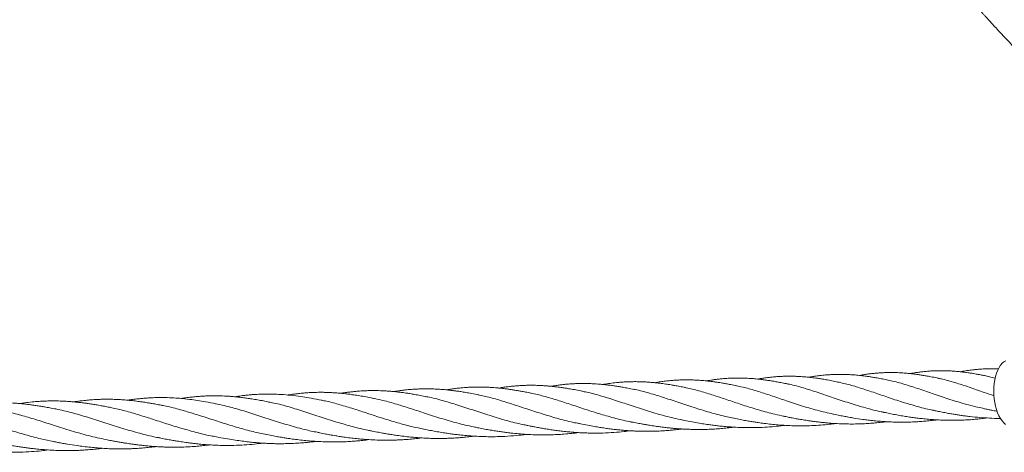
# Model space of a CAD drawing. Units: millimetres. Extents: x 4270 to 13708, y 2690 to 11760.
# Drawn here: x 7630 to 8413, y 7733 to 8077 of the extents above; entities that cross this region are included whole.
import ezdxf

# ---------------------------------------------------------------- set-up
doc = ezdxf.new("R2010")
doc.units = ezdxf.units.MM
doc.header["$LTSCALE"] = 30

msp = doc.modelspace()

# ---------------------------------------------------------------- linework, layer by layer
at = {"color": 7, "linetype": 'Continuous', "lineweight": 18, "flags": 128}
msp.add_lwpolyline([(8414.55, 7805.75), (8413.11, 7804.88), (8411.74, 7803.69), (8410.45, 7802.17), (8409.28, 7800.35), (8408.22, 7798.25), (8407.3, 7795.9), (8406.53, 7793.34), (8405.91, 7790.6), (8405.46, 7787.72), (8405.19, 7784.72), (8405.09, 7781.67), (8405.17, 7778.59), (8405.42, 7775.53), (8405.85, 7772.52), (8406.44, 7769.62), (8407.2, 7766.86), (8408.1, 7764.27), (8409.14, 7761.9), (8410.31, 7759.77), (8411.58, 7757.91), (8412.94, 7756.35), (8414.37, 7755.11)], dxfattribs=at)
at = {"color": 7, "linetype": 'Continuous', "lineweight": 18}
for points, knots in [([(8273.84, 8236.76), (8274.35, 8236.08), (8275.41, 8234.63), (8277.56, 8231.73), (8279.96, 8228.34), (8282.55, 8224.7), (8287.13, 8218.3), (8292.61, 8210.74), (8299.14, 8201.87), (8304.92, 8194.07), (8311.15, 8185.74), (8317.32, 8177.57), (8323.37, 8169.64), (8329.01, 8162.33), (8334.38, 8155.45), (8338.73, 8149.95), (8342.07, 8145.77), (8344.52, 8142.71), (8346.64, 8140.08), (8348.57, 8137.69), (8350.59, 8135.21), (8353.15, 8132.07), (8356.36, 8128.16), (8360.09, 8123.67), (8364.01, 8118.98), (8367.42, 8114.93), (8370.19, 8111.65), (8372.22, 8109.28), (8374.05, 8107.14), (8375.99, 8104.89), (8378.3, 8102.21), (8381.07, 8099.02), (8384.36, 8095.25), (8387.8, 8091.35), (8391.1, 8087.65), (8393.86, 8084.56), (8396.05, 8082.13), (8397.86, 8080.12), (8399.64, 8078.17), (8401.8, 8075.79), (8404.53, 8072.81), (8408.17, 8068.87), (8412.53, 8064.19), (8417.35, 8059.06), (8422.47, 8053.69), (8427.82, 8048.14), (8433.36, 8042.47), (8438.63, 8037.14), (8443.51, 8032.25), (8447.85, 8027.96), (8450.97, 8024.91), (8453, 8022.93), (8454.17, 8021.79), (8455.19, 8020.8), (8456.06, 8019.96), (8456.82, 8019.22), (8457.72, 8018.36), (8459.17, 8016.96), (8461.55, 8014.68), (8464.98, 8011.41), (8469.43, 8007.21), (8474.92, 8002.09), (8481.45, 7996.07), (8486.18, 7991.79), (8488.72, 7989.5)], [0, 0, 0, 0, 0.009856, 0.020913, 0.033967, 0.047843, 0.061779, 0.105908, 0.133488, 0.163084, 0.194814, 0.228611, 0.256559, 0.285701, 0.312677, 0.336013, 0.349533, 0.361421, 0.371679, 0.380316, 0.38941, 0.400807, 0.417202, 0.435481, 0.45406, 0.472899, 0.483712, 0.493166, 0.501266, 0.509481, 0.520191, 0.533435, 0.547989, 0.565757, 0.580766, 0.593141, 0.603533, 0.610484, 0.617798, 0.627553, 0.639778, 0.654489, 0.676451, 0.697924, 0.718574, 0.743991, 0.768023, 0.790763, 0.812158, 0.830915, 0.846286, 0.851837, 0.856767, 0.861076, 0.864766, 0.867836, 0.870689, 0.876081, 0.886251, 0.900616, 0.919188, 0.941968, 0.968927, 1, 1, 1, 1]), ([(8393.77, 8173.38), (8394.69, 8172.14), (8396.59, 8169.57), (8399.5, 8165.65), (8402.28, 8161.9), (8404.66, 8158.73), (8406.57, 8156.2), (8408.34, 8153.86), (8410.36, 8151.22), (8412.7, 8148.17), (8415.38, 8144.71), (8418.38, 8140.87), (8421.64, 8136.74), (8424.96, 8132.6), (8428.08, 8128.74), (8431.4, 8124.69), (8434.99, 8120.37), (8439.04, 8115.56), (8443.28, 8110.61), (8447.74, 8105.5), (8452.33, 8100.35), (8456.59, 8095.65), (8459.92, 8092.04), (8462.51, 8089.26), (8464.82, 8086.8), (8467.36, 8084.13), (8469.94, 8081.44), (8472.45, 8078.86), (8475.29, 8075.95), (8478.33, 8072.9), (8481.35, 8069.88), (8483.67, 8067.59), (8485.57, 8065.73), (8487.41, 8063.94), (8489.22, 8062.19), (8490.43, 8061.03), (8490.89, 8060.59)], [0, 0, 0, 0, 0.030788, 0.063561, 0.097445, 0.124605, 0.14339, 0.161388, 0.183544, 0.210243, 0.238529, 0.271373, 0.308117, 0.34419, 0.377987, 0.408152, 0.449494, 0.491206, 0.534832, 0.580807, 0.628071, 0.674069, 0.708676, 0.727347, 0.750678, 0.776611, 0.801701, 0.825894, 0.849191, 0.883752, 0.912768, 0.935278, 0.949341, 0.966389, 0.987107, 1, 1, 1, 1]), ([(8392.8, 8121.97), (8393.16, 8121.48), (8394, 8120.3), (8395.69, 8117.96), (8397.97, 8114.78), (8400.92, 8110.68), (8404.48, 8105.73), (8408.3, 8100.43), (8412.12, 8095.14), (8415.62, 8090.34), (8418.83, 8085.97), (8421.68, 8082.11), (8424.16, 8078.77), (8426.27, 8075.95), (8427.96, 8073.68), (8429.26, 8071.96), (8430.33, 8070.53), (8431.5, 8068.98), (8433.08, 8066.89), (8435.21, 8064.09), (8437.84, 8060.63), (8440.79, 8056.79), (8443.8, 8052.87), (8447.51, 8048.09), (8451.73, 8042.69), (8455.6, 8037.78), (8458.3, 8034.38), (8460.02, 8032.23), (8461.65, 8030.19), (8463.28, 8028.16), (8465.14, 8025.85), (8467.67, 8022.72), (8471.12, 8018.49), (8475.57, 8013.07), (8480.92, 8006.61), (8484.82, 8001.99), (8486.91, 7999.5)], [0, 0, 0, 0, 0.013157, 0.031485, 0.057805, 0.090741, 0.130346, 0.176614, 0.217398, 0.256528, 0.291503, 0.322283, 0.349342, 0.371996, 0.390241, 0.40408, 0.413596, 0.424862, 0.441659, 0.464423, 0.492905, 0.526028, 0.55818, 0.58859, 0.643183, 0.690999, 0.7096, 0.727314, 0.744147, 0.76013, 0.777723, 0.801594, 0.837944, 0.883178, 0.93724, 1, 1, 1, 1]), ([(8400.46, 7793.32), (8399.22, 7793.58), (8396.95, 7794.05), (8393.83, 7794.66), (8391.25, 7795.13), (8389.24, 7795.48), (8387.63, 7795.74), (8386.19, 7795.97), (8384.56, 7796.21), (8382.62, 7796.49), (8380.49, 7796.76), (8378.49, 7796.99), (8376.74, 7797.17), (8375.12, 7797.32), (8372.96, 7797.49), (8370.14, 7797.68), (8366.9, 7797.81), (8363.87, 7797.85), (8361.15, 7797.84), (8358.23, 7797.76), (8354.96, 7797.6), (8351.35, 7797.33), (8347.89, 7796.96), (8344.46, 7796.52), (8341.33, 7796.05), (8339.29, 7795.68), (8338.41, 7795.52)], [0, 0, 0, 0, 0.058098, 0.107067, 0.146923, 0.180199, 0.202556, 0.222985, 0.249016, 0.280643, 0.316192, 0.351249, 0.377148, 0.400835, 0.430267, 0.482284, 0.5389, 0.588438, 0.630745, 0.671793, 0.731102, 0.791062, 0.848294, 0.90108, 0.957719, 1, 1, 1, 1]), ([(8408.68, 7799.2), (8408.51, 7799.21), (8407.54, 7799.26), (8405.95, 7799.3), (8403.91, 7799.34), (8401.9, 7799.33), (8399.12, 7799.29), (8395.78, 7799.15), (8392.32, 7798.9), (8389.47, 7798.63), (8387.05, 7798.35), (8384.78, 7798.05), (8382.57, 7797.72), (8380.43, 7797.38), (8379.03, 7797.12), (8378.35, 7797)], [0, 0, 0, 0, 0.016574, 0.095498, 0.15784, 0.218062, 0.296058, 0.433521, 0.549081, 0.639071, 0.715918, 0.789255, 0.862639, 0.933563, 1, 1, 1, 1]), ([(8200.3, 7785.87), (8198.78, 7786.18), (8196.01, 7786.74), (8192.3, 7787.43), (8189.36, 7787.95), (8186.83, 7788.36), (8184.25, 7788.75), (8181.35, 7789.15), (8178.33, 7789.52), (8175.54, 7789.82), (8173.04, 7790.04), (8170.44, 7790.24), (8167.49, 7790.4), (8164.41, 7790.51), (8161.58, 7790.56), (8159.18, 7790.55), (8157.07, 7790.51), (8154.78, 7790.44), (8152.05, 7790.3), (8148.58, 7790.05), (8144.77, 7789.68), (8140.73, 7789.17), (8137.57, 7788.7), (8135.74, 7788.38), (8135.23, 7788.3)], [0, 0, 0, 0, 0.067884, 0.123315, 0.166351, 0.200771, 0.240029, 0.284462, 0.334284, 0.378565, 0.412617, 0.450035, 0.499037, 0.549829, 0.593667, 0.630561, 0.661831, 0.69185, 0.737749, 0.78889, 0.853841, 0.915552, 0.976608, 1, 1, 1, 1]), ([(8240.77, 7787.35), (8239.37, 7787.63), (8236.58, 7788.19), (8232.66, 7788.93), (8229.25, 7789.53), (8226.52, 7789.96), (8224.24, 7790.3), (8222.07, 7790.6), (8219.55, 7790.91), (8216.96, 7791.2), (8214.27, 7791.45), (8211.66, 7791.65), (8209.08, 7791.81), (8206.78, 7791.91), (8204.5, 7791.97), (8201.9, 7792.01), (8199.06, 7791.99), (8196.2, 7791.9), (8193.66, 7791.78), (8191.21, 7791.62), (8188.62, 7791.41), (8185.72, 7791.11), (8182.73, 7790.74), (8179.98, 7790.35), (8177.86, 7790.02), (8176.68, 7789.81), (8176.23, 7789.74)], [0, 0, 0, 0, 0.06049, 0.121156, 0.178563, 0.223395, 0.248433, 0.281743, 0.323648, 0.365222, 0.402175, 0.448628, 0.487072, 0.522805, 0.556076, 0.594465, 0.644851, 0.689891, 0.728941, 0.764443, 0.804769, 0.850628, 0.9008, 0.944515, 0.979257, 1, 1, 1, 1]), ([(8281.04, 7788.82), (8279.4, 7789.16), (8276.2, 7789.81), (8271.83, 7790.61), (8268.06, 7791.25), (8264.89, 7791.73), (8262.27, 7792.09), (8260.01, 7792.37), (8257.72, 7792.63), (8255.02, 7792.89), (8251.69, 7793.15), (8248.14, 7793.34), (8244.65, 7793.44), (8241.15, 7793.46), (8237.51, 7793.38), (8234, 7793.21), (8231.08, 7793), (8228.43, 7792.76), (8225.46, 7792.43), (8222.25, 7792.01), (8219.36, 7791.56), (8217.74, 7791.29), (8217.09, 7791.17)], [0, 0, 0, 0, 0.072231, 0.140584, 0.201629, 0.251189, 0.289555, 0.323722, 0.35668, 0.396603, 0.451448, 0.513224, 0.564179, 0.616815, 0.679744, 0.737175, 0.783295, 0.8181, 0.863625, 0.923331, 0.969599, 1, 1, 1, 1]), ([(8321.1, 7790.31), (8319.51, 7790.63), (8316.45, 7791.26), (8312.28, 7792.04), (8308.88, 7792.62), (8306.3, 7793.02), (8304.26, 7793.32), (8302.41, 7793.57), (8300.22, 7793.85), (8297.95, 7794.1), (8295.67, 7794.32), (8293.52, 7794.5), (8291.21, 7794.65), (8288.64, 7794.79), (8285.66, 7794.88), (8282.33, 7794.92), (8279.21, 7794.87), (8276.58, 7794.76), (8274.64, 7794.66), (8272.91, 7794.54), (8271.07, 7794.4), (8268.86, 7794.19), (8265.95, 7793.87), (8262.66, 7793.42), (8259.79, 7792.98), (8258.22, 7792.69), (8257.77, 7792.61)], [0, 0, 0, 0, 0.070844, 0.136122, 0.193386, 0.236036, 0.258616, 0.287449, 0.32298, 0.362265, 0.395219, 0.43102, 0.464008, 0.50522, 0.553784, 0.606921, 0.664428, 0.70326, 0.733322, 0.757238, 0.786234, 0.82158, 0.863104, 0.925775, 0.978766, 1, 1, 1, 1]), ([(8360.92, 7791.81), (8359.28, 7792.15), (8356.26, 7792.77), (8352.19, 7793.53), (8348.8, 7794.11), (8345.8, 7794.58), (8343.09, 7794.96), (8340.69, 7795.27), (8338.62, 7795.51), (8336.75, 7795.7), (8334.78, 7795.88), (8332.43, 7796.06), (8329.85, 7796.21), (8327.47, 7796.3), (8325.52, 7796.35), (8323.67, 7796.37), (8321.21, 7796.36), (8318.05, 7796.29), (8314.54, 7796.11), (8311.34, 7795.85), (8308.37, 7795.56), (8305.38, 7795.2), (8301.97, 7794.72), (8299.55, 7794.3), (8298.21, 7794.06)], [0, 0, 0, 0, 0.073983, 0.136474, 0.189474, 0.237387, 0.280413, 0.31849, 0.351445, 0.379293, 0.407679, 0.446186, 0.492691, 0.531972, 0.561028, 0.587051, 0.621659, 0.680836, 0.740521, 0.791515, 0.835815, 0.883871, 0.935588, 1, 1, 1, 1]), ([(8397.69, 7767.62), (8393.98, 7768.42), (8385.69, 7770.22), (8373.33, 7773.91), (8360.62, 7778.11), (8348.49, 7782.35), (8336.91, 7786.18), (8327.67, 7788.93), (8322.36, 7789.97), (8320.62, 7790.32)], [0, 0, 0, 0, 0.128132, 0.287083, 0.445969, 0.604839, 0.763743, 0.922727, 1, 1, 1, 1]), ([(8405.25, 7777.96), (8402.62, 7778.84), (8395.8, 7781.11), (8385.42, 7784.79), (8374.05, 7788.45), (8365.79, 7790.88), (8361.36, 7791.65), (8360.44, 7791.81)], [0, 0, 0, 0, 0.161174, 0.418315, 0.675534, 0.932905, 1, 1, 1, 1]), ([(8406.27, 7791.87), (8404.72, 7792.31), (8402.52, 7792.94), (8400.42, 7793.29), (8399.79, 7793.39)], [0, 0, 0, 0, 0.70354, 1, 1, 1, 1]), ([(7953.65, 7777.16), (7951.97, 7777.49), (7948.75, 7778.13), (7944.3, 7778.93), (7940.57, 7779.56), (7937.49, 7780.02), (7934.64, 7780.42), (7931.68, 7780.8), (7928.43, 7781.16), (7924.97, 7781.48), (7921.62, 7781.72), (7918.37, 7781.89), (7915.39, 7781.99), (7912.06, 7782.04), (7908.67, 7782.01), (7905.41, 7781.91), (7902.73, 7781.78), (7900.11, 7781.61), (7897.27, 7781.38), (7894.13, 7781.06), (7890.99, 7780.68), (7888.2, 7780.29), (7886.42, 7780.02), (7885.56, 7779.88), (7885.43, 7779.86)], [0, 0, 0, 0, 0.07024, 0.13516, 0.192606, 0.237067, 0.270017, 0.315549, 0.367114, 0.412922, 0.468055, 0.514823, 0.5563, 0.600355, 0.662446, 0.707027, 0.74517, 0.781562, 0.823494, 0.87106, 0.920826, 0.962203, 0.994437, 1, 1, 1, 1]), ([(7995.19, 7778.58), (7993.28, 7778.96), (7989.74, 7779.66), (7984.99, 7780.51), (7981.05, 7781.15), (7977.71, 7781.64), (7974.84, 7782.02), (7972.36, 7782.32), (7970.11, 7782.56), (7967.67, 7782.79), (7964.7, 7783.03), (7961.31, 7783.24), (7958, 7783.36), (7954.9, 7783.42), (7951.69, 7783.42), (7948.4, 7783.35), (7945.32, 7783.21), (7942.8, 7783.06), (7940.75, 7782.9), (7938.84, 7782.73), (7936.66, 7782.51), (7934.06, 7782.21), (7931.42, 7781.85), (7929.19, 7781.53), (7927.93, 7781.32), (7927.43, 7781.24)], [0, 0, 0, 0, 0.081069, 0.149386, 0.207147, 0.256397, 0.297298, 0.333258, 0.365654, 0.39711, 0.441589, 0.497955, 0.547456, 0.589252, 0.636448, 0.691205, 0.736508, 0.77427, 0.803803, 0.82797, 0.860071, 0.900962, 0.943771, 0.977524, 1, 1, 1, 1]), ([(8036.59, 7780.02), (8035.17, 7780.3), (8032.57, 7780.82), (8029.04, 7781.48), (8026.21, 7781.97), (8024.08, 7782.32), (8022.41, 7782.59), (8020.56, 7782.87), (8018.12, 7783.21), (8015.28, 7783.58), (8012.7, 7783.87), (8010.48, 7784.09), (8008.25, 7784.29), (8005.59, 7784.49), (8002.28, 7784.67), (7998.73, 7784.8), (7995.15, 7784.83), (7991.58, 7784.79), (7988.14, 7784.67), (7985.04, 7784.48), (7982.7, 7784.3), (7980.71, 7784.13), (7978.75, 7783.93), (7976.29, 7783.65), (7973.2, 7783.23), (7970.76, 7782.88), (7969.4, 7782.64), (7969.33, 7782.63)], [0, 0, 0, 0, 0.061787, 0.11328, 0.154499, 0.185465, 0.206638, 0.228189, 0.267371, 0.314581, 0.353842, 0.382069, 0.413873, 0.453919, 0.501403, 0.562319, 0.613652, 0.662483, 0.723386, 0.768463, 0.802563, 0.828876, 0.857979, 0.890716, 0.939503, 0.99668, 1, 1, 1, 1]), ([(8077.82, 7781.47), (8076, 7781.83), (8072.65, 7782.5), (8068.11, 7783.31), (8064.53, 7783.91), (8061.71, 7784.33), (8059.29, 7784.67), (8056.92, 7784.97), (8054.19, 7785.29), (8051.31, 7785.58), (8048.35, 7785.82), (8045.45, 7786.01), (8042.72, 7786.13), (8040.42, 7786.2), (8038.42, 7786.23), (8036.31, 7786.24), (8033.78, 7786.21), (8030.61, 7786.12), (8027.16, 7785.93), (8023.67, 7785.66), (8020.27, 7785.32), (8016.77, 7784.9), (8013.65, 7784.45), (8011.75, 7784.14), (8011.08, 7784.03)], [0, 0, 0, 0, 0.078323, 0.144923, 0.199731, 0.241438, 0.27182, 0.305927, 0.346931, 0.394321, 0.435686, 0.48068, 0.525176, 0.559061, 0.584882, 0.616327, 0.655084, 0.70016, 0.760662, 0.811622, 0.859017, 0.914412, 0.969757, 1, 1, 1, 1]), ([(8118.84, 7782.93), (8117.12, 7783.28), (8114.07, 7783.89), (8110.06, 7784.62), (8107.19, 7785.11), (8105.27, 7785.41), (8103.84, 7785.63), (8102.42, 7785.84), (8100.72, 7786.08), (8098.81, 7786.33), (8096.89, 7786.56), (8095.01, 7786.77), (8093.3, 7786.94), (8091.55, 7787.1), (8089.64, 7787.25), (8086.9, 7787.44), (8083.56, 7787.59), (8079.98, 7787.67), (8076.77, 7787.67), (8073.69, 7787.6), (8070.35, 7787.46), (8066.9, 7787.23), (8063.52, 7786.92), (8060.42, 7786.58), (8057.04, 7786.13), (8054.45, 7785.76), (8052.87, 7785.48), (8052.64, 7785.43)], [0, 0, 0, 0, 0.075857, 0.13527, 0.178275, 0.20379, 0.220734, 0.241741, 0.26723, 0.297196, 0.327868, 0.354022, 0.382567, 0.405202, 0.433753, 0.469619, 0.530674, 0.586249, 0.633372, 0.677538, 0.727409, 0.786453, 0.835715, 0.882195, 0.928359, 0.989511, 1, 1, 1, 1]), ([(8157.06, 7758.64), (8152.62, 7759.61), (8143.52, 7761.61), (8130.27, 7765.54), (8117.26, 7769.77), (8104.74, 7774.01), (8092.68, 7777.78), (8083.56, 7780.36), (8078.51, 7781.26), (8077.24, 7781.48)], [0, 0, 0, 0, 0.152029, 0.311024, 0.469941, 0.628828, 0.787734, 0.946707, 1, 1, 1, 1]), ([(8159.66, 7784.4), (8158.12, 7784.71), (8155.3, 7785.28), (8151.5, 7785.99), (8148.49, 7786.51), (8146.11, 7786.89), (8143.86, 7787.23), (8141.61, 7787.55), (8139.2, 7787.86), (8136.72, 7788.15), (8133.82, 7788.45), (8130.79, 7788.7), (8127.66, 7788.9), (8124.87, 7789.02), (8122.39, 7789.09), (8120.21, 7789.11), (8117.94, 7789.1), (8114.83, 7789.04), (8111.22, 7788.88), (8107.63, 7788.62), (8104.71, 7788.34), (8102.15, 7788.06), (8099.6, 7787.73), (8096.89, 7787.34), (8095.01, 7787.03), (8094.02, 7786.87)], [0, 0, 0, 0, 0.068034, 0.124243, 0.1687, 0.203625, 0.233151, 0.271128, 0.305692, 0.342623, 0.384161, 0.438659, 0.481783, 0.528208, 0.566696, 0.596263, 0.629083, 0.671415, 0.740412, 0.795626, 0.837273, 0.875464, 0.91388, 0.954438, 1, 1, 1, 1]), ([(8197.72, 7760.18), (8196.08, 7760.49), (8190.15, 7761.6), (8180.22, 7764.28), (8167.64, 7768.06), (8155.17, 7772.23), (8142.82, 7776.4), (8130.95, 7780.01), (8122.76, 7782.29), (8118.55, 7782.95), (8118.07, 7783.03)], [0, 0, 0, 0, 0.055268, 0.200671, 0.345982, 0.504436, 0.662875, 0.821349, 0.979903, 1, 1, 1, 1]), ([(8238.22, 7761.63), (8235.71, 7762.13), (8229.05, 7763.46), (8218.58, 7766.36), (8206.87, 7769.98), (8195.57, 7773.77), (8184.66, 7777.47), (8174.13, 7780.78), (8165.63, 7783.19), (8160.7, 7784.12), (8159.07, 7784.42)], [0, 0, 0, 0, 0.0856253, 0.2265462, 0.3673904, 0.508191, 0.6489839, 0.7898046, 0.9306835, 1, 1, 1, 1]), ([(8278.82, 7762.97), (8274.6, 7763.89), (8265.76, 7765.82), (8252.84, 7769.65), (8240.4, 7773.73), (8228.82, 7777.7), (8218.03, 7781.24), (8208.3, 7784.13), (8202.26, 7785.4), (8199.59, 7785.96)], [0, 0, 0, 0, 0.143849, 0.300928, 0.457935, 0.600655, 0.743393, 0.886185, 1, 1, 1, 1]), ([(8318.23, 7764.62), (8317.3, 7764.79), (8312.14, 7765.73), (8302.64, 7768.29), (8289.86, 7772.1), (8277.23, 7776.37), (8265.13, 7780.54), (8253.55, 7784.17), (8245.32, 7786.51), (8240.99, 7787.25), (8240.28, 7787.37)], [0, 0, 0, 0, 0.031479, 0.175786, 0.334416, 0.492989, 0.651553, 0.810157, 0.968848, 1, 1, 1, 1]), ([(8357.92, 7766.17), (8356.67, 7766.4), (8351.09, 7767.44), (8341.51, 7770.07), (8329.3, 7773.77), (8317.59, 7777.74), (8306.34, 7781.63), (8295.76, 7785.05), (8287.2, 7787.53), (8282.3, 7788.49), (8280.57, 7788.83)], [0, 0, 0, 0, 0.042846, 0.191137, 0.339344, 0.487505, 0.63566, 0.78385, 0.923642, 1, 1, 1, 1]), ([(7701.32, 7768.74), (7699.93, 7769.01), (7697.43, 7769.5), (7694.12, 7770.1), (7691.59, 7770.54), (7689.62, 7770.87), (7687.86, 7771.16), (7686.1, 7771.43), (7683.93, 7771.75), (7681.17, 7772.13), (7677.81, 7772.54), (7674.49, 7772.89), (7671.15, 7773.19), (7667.49, 7773.46), (7663.03, 7773.69), (7658.15, 7773.81), (7653.41, 7773.78), (7649.18, 7773.64), (7644.67, 7773.39), (7639.55, 7772.96), (7634.4, 7772.37), (7631.12, 7771.88), (7629.87, 7771.69)], [0, 0, 0, 0, 0.056677, 0.101873, 0.135669, 0.161286, 0.185841, 0.209609, 0.234415, 0.275546, 0.324913, 0.375315, 0.415211, 0.465252, 0.529501, 0.603433, 0.671836, 0.730016, 0.782676, 0.862368, 0.947185, 1, 1, 1, 1]), ([(7743.84, 7770.12), (7742.28, 7770.42), (7739.43, 7770.98), (7735.58, 7771.68), (7732.6, 7772.19), (7730.44, 7772.53), (7728.87, 7772.77), (7727.47, 7772.98), (7725.87, 7773.21), (7723.9, 7773.48), (7721.74, 7773.75), (7719.46, 7774.01), (7717.39, 7774.23), (7715.39, 7774.42), (7713.34, 7774.59), (7710.47, 7774.8), (7706.97, 7774.99), (7703.2, 7775.11), (7699.79, 7775.15), (7696.4, 7775.12), (7692.88, 7775.01), (7689.47, 7774.84), (7686.68, 7774.64), (7684.36, 7774.44), (7682.07, 7774.22), (7679.43, 7773.93), (7676.44, 7773.55), (7674.22, 7773.24), (7673.01, 7773.05), (7672.91, 7773.03)], [0, 0, 0, 0, 0.064848, 0.118261, 0.160252, 0.189347, 0.208376, 0.22558, 0.247998, 0.275626, 0.3083, 0.338954, 0.371625, 0.395644, 0.423998, 0.45871, 0.517666, 0.572444, 0.619249, 0.663028, 0.717162, 0.769414, 0.808281, 0.836454, 0.868463, 0.905961, 0.948649, 0.995532, 1, 1, 1, 1]), ([(7786.15, 7771.51), (7783.31, 7772.06), (7778.22, 7773.04), (7771.47, 7774.16), (7764.5, 7775.13), (7757.7, 7775.85), (7750.56, 7776.34), (7744.35, 7776.52), (7739.41, 7776.48), (7735.98, 7776.38), (7733.29, 7776.25), (7730.26, 7776.06), (7726.83, 7775.77), (7723.56, 7775.43), (7720.86, 7775.1), (7718.82, 7774.82), (7717.21, 7774.6), (7716.21, 7774.44), (7715.82, 7774.38)], [0, 0, 0, 0, 0.115933, 0.207787, 0.295227, 0.408289, 0.498256, 0.600244, 0.6757, 0.710578, 0.748055, 0.791198, 0.840919, 0.895798, 0.93138, 0.957193, 0.98317, 1, 1, 1, 1]), ([(7828.26, 7772.92), (7826.78, 7773.21), (7823.65, 7773.82), (7819.1, 7774.65), (7814.76, 7775.37), (7810.81, 7775.96), (7807.11, 7776.45), (7803.48, 7776.87), (7799.99, 7777.2), (7796.82, 7777.45), (7794.02, 7777.63), (7791.29, 7777.75), (7788.28, 7777.84), (7784.69, 7777.88), (7780.86, 7777.83), (7777.38, 7777.7), (7774.75, 7777.55), (7772.49, 7777.39), (7770.05, 7777.19), (7766.84, 7776.87), (7763.21, 7776.43), (7760.27, 7776.02), (7758.73, 7775.77), (7758.42, 7775.72)], [0, 0, 0, 0, 0.060408, 0.127226, 0.19358, 0.249349, 0.297132, 0.350081, 0.404763, 0.447552, 0.4866, 0.52553, 0.56558, 0.61674, 0.681208, 0.731647, 0.767448, 0.794965, 0.829888, 0.872878, 0.933864, 0.986705, 1, 1, 1, 1]), ([(7870.2, 7774.33), (7867.39, 7774.88), (7862.16, 7775.89), (7854.98, 7777.07), (7847.45, 7778.1), (7840.66, 7778.75), (7834.38, 7779.12), (7828.64, 7779.28), (7823.74, 7779.23), (7819.82, 7779.08), (7817.06, 7778.93), (7814.03, 7778.71), (7810.69, 7778.4), (7807.57, 7778.04), (7804.96, 7777.7), (7802.99, 7777.41), (7801.7, 7777.22), (7801.05, 7777.11), (7800.95, 7777.1)], [0, 0, 0, 0, 0.1158063, 0.2160717, 0.3196418, 0.4357546, 0.5118857, 0.592219, 0.6871227, 0.7256713, 0.7636801, 0.8077291, 0.8580514, 0.9099172, 0.943916, 0.9716333, 0.9958365, 1, 1, 1, 1]), ([(7911.99, 7775.74), (7910.26, 7776.09), (7906.74, 7776.78), (7901.71, 7777.68), (7897.07, 7778.43), (7892.85, 7779.03), (7888.95, 7779.51), (7885.15, 7779.9), (7881.16, 7780.23), (7877.22, 7780.47), (7873.34, 7780.6), (7869.32, 7780.66), (7865.65, 7780.6), (7862.49, 7780.49), (7860.25, 7780.37), (7858.36, 7780.24), (7856.65, 7780.11), (7854.77, 7779.95), (7852.28, 7779.7), (7849.34, 7779.36), (7846.31, 7778.95), (7844.27, 7778.64), (7843.26, 7778.48), (7843.13, 7778.45)], [0, 0, 0, 0, 0.071782, 0.145882, 0.216782, 0.276336, 0.32919, 0.384295, 0.442368, 0.503639, 0.556532, 0.612509, 0.68018, 0.718311, 0.75136, 0.779083, 0.801516, 0.826909, 0.861564, 0.910909, 0.955648, 0.994233, 1, 1, 1, 1]), ([(7951.11, 7751.45), (7948.3, 7752.01), (7941.31, 7753.41), (7930.42, 7756.39), (7918.48, 7760.03), (7906.86, 7763.84), (7895.56, 7767.55), (7884.57, 7770.87), (7875.94, 7773.22), (7871.01, 7774.1), (7869.6, 7774.35)], [0, 0, 0, 0, 0.09535, 0.236675, 0.377913, 0.519103, 0.660283, 0.801494, 0.942768, 1, 1, 1, 1]), ([(7992.69, 7752.8), (7988.24, 7753.76), (7979.14, 7755.74), (7965.8, 7759.64), (7953.03, 7763.74), (7941.05, 7767.72), (7929.8, 7771.26), (7919.93, 7774.08), (7913.89, 7775.28), (7911.41, 7775.77)], [0, 0, 0, 0, 0.151227, 0.309664, 0.468008, 0.611928, 0.755851, 0.899817, 1, 1, 1, 1]), ([(8034.05, 7754.3), (8032.73, 7754.54), (8027.13, 7755.55), (8017.09, 7758.2), (8004.04, 7762.05), (7991.04, 7766.33), (7978.46, 7770.51), (7966.3, 7774.15), (7957.87, 7776.44), (7953.52, 7777.15), (7953.03, 7777.23)], [0, 0, 0, 0, 0.044484, 0.188526, 0.346845, 0.505084, 0.663293, 0.821519, 0.979808, 1, 1, 1, 1]), ([(8075.28, 7755.77), (8073.58, 7756.08), (8067.5, 7757.2), (8057.33, 7759.94), (8044.83, 7763.66), (8032.74, 7767.65), (8021.03, 7771.55), (8009.92, 7774.97), (8001.15, 7777.39), (7996.2, 7778.31), (7994.64, 7778.6)], [0, 0, 0, 0, 0.0572388, 0.2051532, 0.3529653, 0.5007124, 0.6484349, 0.7961735, 0.935521, 1, 1, 1, 1]), ([(8116.47, 7757.14), (8115.89, 7757.24), (8111.19, 7758.06), (8102.57, 7760.28), (8090.72, 7763.63), (8079.05, 7767.39), (8067.57, 7771.24), (8056.3, 7774.9), (8045.67, 7778.04), (8038.92, 7779.48), (8035.69, 7780.17)], [0, 0, 0, 0, 0.01923, 0.157505, 0.295682, 0.433792, 0.578439, 0.723087, 0.867773, 1, 1, 1, 1]), ([(7658.62, 7767.37), (7656.96, 7767.69), (7653.97, 7768.27), (7649.97, 7768.99), (7646.92, 7769.5), (7644.62, 7769.87), (7642.74, 7770.15), (7640.92, 7770.41), (7638.64, 7770.73), (7635.77, 7771.09), (7632.4, 7771.46), (7629.07, 7771.77), (7626.02, 7772.01), (7623.27, 7772.18), (7620.8, 7772.3), (7618.58, 7772.38), (7616.33, 7772.43), (7613.72, 7772.45), (7610.65, 7772.43), (7607.28, 7772.34), (7603.87, 7772.19), (7600.2, 7771.95), (7596.18, 7771.59), (7592.31, 7771.16), (7589.05, 7770.74), (7587.29, 7770.48), (7586.53, 7770.37)], [0, 0, 0, 0, 0.067484, 0.122049, 0.16373, 0.192819, 0.217601, 0.242064, 0.267694, 0.310918, 0.361143, 0.407866, 0.449943, 0.48821, 0.522603, 0.553291, 0.581215, 0.61682, 0.662977, 0.709745, 0.758157, 0.806256, 0.863437, 0.92656, 0.968293, 1, 1, 1, 1]), ([(7698.45, 7743.02), (7693.8, 7744.03), (7684.46, 7746.06), (7670.74, 7750.03), (7657.67, 7754.15), (7645.3, 7758.15), (7633.57, 7761.69), (7623.59, 7764.42), (7617.57, 7765.56), (7615.31, 7765.99)], [0, 0, 0, 0, 0.158164, 0.317741, 0.477336, 0.622489, 0.767739, 0.913126, 1, 1, 1, 1]), ([(7741.56, 7744.37), (7739.85, 7744.68), (7733.86, 7745.76), (7723.34, 7748.51), (7710.08, 7752.38), (7696.75, 7756.69), (7683.74, 7760.85), (7671.02, 7764.64), (7662.75, 7766.46), (7658.61, 7767.37)], [0, 0, 0, 0, 0.057543, 0.202481, 0.36187, 0.521272, 0.680742, 0.840331, 1, 1, 1, 1]), ([(7783.9, 7745.72), (7783.24, 7745.83), (7778.33, 7746.66), (7769.36, 7748.95), (7757.07, 7752.38), (7745.05, 7756.17), (7733.31, 7760), (7721.84, 7763.59), (7710.89, 7766.7), (7703.85, 7768.17), (7700.48, 7768.88)], [0, 0, 0, 0, 0.0222027, 0.1634812, 0.3047061, 0.4459135, 0.5871432, 0.7284335, 0.869821, 1, 1, 1, 1]), ([(7826.14, 7747.1), (7822.63, 7747.82), (7814.99, 7749.39), (7803.5, 7752.55), (7791.48, 7756.23), (7779.56, 7760.1), (7767.76, 7763.92), (7756.24, 7767.24), (7748.02, 7769.4), (7743.67, 7770.11), (7743.01, 7770.22)], [0, 0, 0, 0, 0.118111, 0.256403, 0.394654, 0.53948, 0.684342, 0.829284, 0.974339, 1, 1, 1, 1]), ([(7868.01, 7748.58), (7864.64, 7749.25), (7856.56, 7750.87), (7844.11, 7754.37), (7830.68, 7758.55), (7817.64, 7762.85), (7804.96, 7766.82), (7794.28, 7769.85), (7787.88, 7771.08), (7785.51, 7771.54)], [0, 0, 0, 0, 0.113582, 0.272181, 0.430714, 0.589236, 0.747803, 0.906467, 1, 1, 1, 1]), ([(7909.91, 7749.94), (7908.86, 7750.13), (7903.72, 7751.03), (7894.68, 7753.35), (7882.26, 7756.88), (7869.57, 7760.95), (7856.67, 7765.21), (7844.16, 7769.05), (7834.57, 7771.72), (7829.22, 7772.65), (7827.83, 7772.89)], [0, 0, 0, 0, 0.035343, 0.172637, 0.309846, 0.468524, 0.627187, 0.785892, 0.94469, 1, 1, 1, 1]), ([(8357.43, 7766.18), (8358.55, 7765.95), (8360.93, 7765.47), (8364.98, 7764.66), (8368.89, 7763.93), (8372.53, 7763.31), (8375.87, 7762.77), (8379.12, 7762.28), (8382.51, 7761.82), (8387.47, 7761.2), (8393.86, 7760.57), (8401.74, 7760.08), (8407.2, 7759.86), (8410.14, 7759.88), (8410.34, 7759.89)], [0, 0, 0, 0, 0.071577, 0.151835, 0.22701, 0.295196, 0.358072, 0.418721, 0.480848, 0.550102, 0.698105, 0.837669, 0.98856, 1, 1, 1, 1]), ([(8396.96, 7767.7), (8398.17, 7767.45), (8400.28, 7767.01), (8403.06, 7766.46), (8405.3, 7766.03), (8406.72, 7765.76), (8407.49, 7765.62), (8407.62, 7765.59)], [0, 0, 0, 0, 0.3513459, 0.6119206, 0.7921122, 0.9634918, 1, 1, 1, 1]), ([(7656.4, 7741.59), (7653.15, 7742.24), (7645.71, 7743.73), (7634.26, 7746.82), (7622.07, 7750.48), (7610.12, 7754.3), (7598.4, 7758.03), (7586.9, 7761.35), (7578.21, 7763.62), (7573.38, 7764.44), (7572.26, 7764.63)], [0, 0, 0, 0, 0.108985, 0.250266, 0.391555, 0.532887, 0.6743, 0.815833, 0.957518, 1, 1, 1, 1]), ([(8156.43, 7758.74), (8158.24, 7758.38), (8161.93, 7757.65), (8167.68, 7756.57), (8172.99, 7755.69), (8177.7, 7754.98), (8181.98, 7754.41), (8186.05, 7753.92), (8190.61, 7753.46), (8195.78, 7753.03), (8201.8, 7752.7), (8208.18, 7752.51), (8215.26, 7752.53), (8222.71, 7752.8), (8230.3, 7753.38), (8235.63, 7753.92), (8238.38, 7754.31), (8238.77, 7754.36)], [0, 0, 0, 0, 0.070722, 0.143943, 0.209746, 0.266991, 0.317413, 0.366507, 0.415325, 0.483082, 0.553207, 0.632193, 0.712279, 0.807255, 0.899809, 0.985655, 1, 1, 1, 1]), ([(8197.02, 7760.22), (8198.72, 7759.88), (8201.89, 7759.24), (8206.51, 7758.37), (8210.57, 7757.65), (8214.16, 7757.07), (8218.02, 7756.48), (8222.57, 7755.85), (8227.79, 7755.24), (8233.48, 7754.7), (8239.51, 7754.28), (8246.1, 7754.01), (8253.07, 7753.94), (8260.19, 7754.11), (8267.38, 7754.53), (8273.73, 7755.1), (8277.71, 7755.61), (8279.31, 7755.82)], [0, 0, 0, 0, 0.065908, 0.122884, 0.172134, 0.214744, 0.255665, 0.314869, 0.381566, 0.445808, 0.52112, 0.599534, 0.682965, 0.771094, 0.855178, 0.941894, 1, 1, 1, 1]), ([(8237.41, 7761.7), (8238.77, 7761.42), (8241.18, 7760.93), (8244.39, 7760.31), (8246.78, 7759.87), (8248.65, 7759.53), (8250.41, 7759.22), (8252.3, 7758.9), (8254.44, 7758.55), (8256.94, 7758.16), (8260, 7757.72), (8263.47, 7757.26), (8266.97, 7756.85), (8270.29, 7756.5), (8274.75, 7756.09), (8280.15, 7755.72), (8286.35, 7755.48), (8292.08, 7755.41), (8297.29, 7755.48), (8302.27, 7755.67), (8307.06, 7755.96), (8312.07, 7756.38), (8316.27, 7756.82), (8318.78, 7757.16), (8319.58, 7757.27)], [0, 0, 0, 0, 0.052191, 0.092798, 0.121888, 0.142078, 0.161554, 0.186912, 0.212105, 0.24082, 0.279366, 0.325031, 0.368128, 0.407217, 0.445808, 0.529988, 0.602384, 0.669212, 0.735831, 0.789794, 0.848082, 0.908385, 0.970916, 1, 1, 1, 1]), ([(8277.62, 7763.18), (8279.22, 7762.85), (8282.13, 7762.26), (8286.1, 7761.5), (8289.22, 7760.93), (8291.63, 7760.52), (8295.37, 7759.9), (8299.73, 7759.24), (8305.08, 7758.55), (8309.84, 7758.02), (8314.77, 7757.57), (8319.88, 7757.23), (8324.8, 7757.01), (8329.32, 7756.9), (8333.65, 7756.89), (8337.96, 7756.97), (8342.45, 7757.14), (8346.88, 7757.41), (8351.3, 7757.77), (8355.66, 7758.21), (8358.5, 7758.58), (8359.79, 7758.74)], [0, 0, 0, 0, 0.060876, 0.110809, 0.149825, 0.177958, 0.200257, 0.287826, 0.340348, 0.396094, 0.461306, 0.519081, 0.581002, 0.638509, 0.681483, 0.736448, 0.793652, 0.842653, 0.896396, 0.953237, 1, 1, 1, 1]), ([(8317.64, 7764.67), (8319.09, 7764.38), (8321.94, 7763.81), (8326.71, 7762.87), (8331.31, 7762.05), (8335.75, 7761.32), (8339.9, 7760.71), (8343.93, 7760.17), (8348.32, 7759.66), (8353.18, 7759.18), (8358.52, 7758.78), (8363.9, 7758.51), (8369, 7758.38), (8373.85, 7758.37), (8378.75, 7758.47), (8383.84, 7758.7), (8388.81, 7759.04), (8393.34, 7759.46), (8396.91, 7759.86), (8398.97, 7760.14), (8399.7, 7760.23)], [0, 0, 0, 0, 0.058603, 0.115625, 0.173451, 0.229416, 0.279032, 0.327667, 0.378171, 0.439322, 0.504391, 0.571201, 0.633599, 0.68753, 0.745634, 0.809645, 0.870519, 0.924822, 0.973351, 1, 1, 1, 1]), ([(7908.93, 7750.06), (7910.69, 7749.71), (7913.87, 7749.08), (7918.15, 7748.3), (7921.42, 7747.73), (7923.94, 7747.31), (7926.02, 7746.99), (7928, 7746.69), (7931.12, 7746.23), (7935.48, 7745.66), (7940.58, 7745.1), (7945.47, 7744.66), (7950.32, 7744.31), (7955.59, 7744.06), (7960.67, 7743.94), (7965.03, 7743.93), (7968.72, 7743.99), (7972.16, 7744.11), (7975.75, 7744.28), (7979.63, 7744.54), (7983.86, 7744.9), (7987.86, 7745.31), (7990.44, 7745.64), (7991.53, 7745.78)], [0, 0, 0, 0, 0.065781, 0.118758, 0.158968, 0.186801, 0.210967, 0.235212, 0.259443, 0.325445, 0.394394, 0.444367, 0.501959, 0.5695, 0.634069, 0.684372, 0.72624, 0.766569, 0.807899, 0.855182, 0.90644, 0.960279, 1, 1, 1, 1]), ([(7950.54, 7751.48), (7952.05, 7751.19), (7955, 7750.61), (7959.76, 7749.71), (7964.37, 7748.91), (7968.82, 7748.2), (7973.02, 7747.6), (7977.06, 7747.08), (7981.77, 7746.54), (7987.32, 7746.03), (7993.52, 7745.62), (7999.52, 7745.39), (8005.42, 7745.32), (8012.38, 7745.41), (8020.35, 7745.84), (8027.54, 7746.46), (8031.63, 7747.01), (8032.94, 7747.18)], [0, 0, 0, 0, 0.058977, 0.115686, 0.173042, 0.228925, 0.278741, 0.326967, 0.376956, 0.449775, 0.528195, 0.600778, 0.665436, 0.740407, 0.851016, 0.952439, 1, 1, 1, 1]), ([(7992.03, 7752.91), (7993.4, 7752.64), (7996.28, 7752.08), (8000.9, 7751.19), (8005.3, 7750.42), (8009.34, 7749.77), (8013.11, 7749.21), (8016.9, 7748.7), (8021.47, 7748.15), (8026.91, 7747.6), (8033.25, 7747.13), (8039.75, 7746.83), (8046.03, 7746.73), (8051.86, 7746.8), (8057.41, 7747.01), (8063.08, 7747.37), (8068.86, 7747.89), (8072.75, 7748.37), (8074.64, 7748.6)], [0, 0, 0, 0, 0.0539448, 0.1132216, 0.1670974, 0.215736, 0.2610049, 0.3058821, 0.3539401, 0.4268289, 0.5025214, 0.5826785, 0.6603226, 0.7274078, 0.7919544, 0.8592821, 0.9314191, 1, 1, 1, 1]), ([(8033.39, 7754.35), (8034.6, 7754.1), (8036.72, 7753.68), (8039.52, 7753.15), (8041.74, 7752.73), (8043.65, 7752.39), (8046.22, 7751.94), (8049.57, 7751.38), (8053.53, 7750.78), (8057.62, 7750.22), (8061.93, 7749.69), (8066.36, 7749.23), (8070.93, 7748.83), (8075.43, 7748.53), (8080.05, 7748.32), (8084.59, 7748.2), (8089.18, 7748.18), (8095.24, 7748.28), (8102.46, 7748.64), (8109.79, 7749.25), (8114.11, 7749.83), (8115.77, 7750.05)], [0, 0, 0, 0, 0.046407, 0.081519, 0.105997, 0.128415, 0.151819, 0.200658, 0.251635, 0.297679, 0.350529, 0.408677, 0.458335, 0.516257, 0.570904, 0.62499, 0.67955, 0.735733, 0.842779, 0.939607, 1, 1, 1, 1]), ([(8074.6, 7755.8), (8076.54, 7755.41), (8080.24, 7754.68), (8085.66, 7753.68), (8090.37, 7752.9), (8094.63, 7752.24), (8098.73, 7751.68), (8102.75, 7751.18), (8106.59, 7750.77), (8110.17, 7750.44), (8113.58, 7750.18), (8116.88, 7749.97), (8120.17, 7749.81), (8123.63, 7749.69), (8127.55, 7749.63), (8132.15, 7749.64), (8137.39, 7749.77), (8142.58, 7750.04), (8147.15, 7750.39), (8150.95, 7750.75), (8154.16, 7751.09), (8156.2, 7751.36), (8157.12, 7751.47)], [0, 0, 0, 0, 0.074662, 0.142399, 0.198471, 0.247653, 0.299058, 0.348661, 0.394089, 0.438157, 0.478066, 0.517378, 0.55679, 0.596636, 0.641408, 0.697359, 0.761622, 0.829594, 0.883822, 0.925873, 0.966617, 1, 1, 1, 1]), ([(8115.62, 7757.27), (8117.22, 7756.95), (8120.17, 7756.35), (8124.31, 7755.58), (8127.84, 7754.95), (8130.75, 7754.47), (8133.32, 7754.06), (8136.06, 7753.65), (8139.36, 7753.18), (8143.1, 7752.71), (8146.88, 7752.3), (8150.28, 7751.97), (8153.79, 7751.68), (8157.53, 7751.43), (8161.86, 7751.23), (8166.52, 7751.09), (8171.69, 7751.07), (8177.22, 7751.17), (8182.69, 7751.43), (8187.95, 7751.81), (8193.04, 7752.29), (8196.41, 7752.71), (8198.13, 7752.93)], [0, 0, 0, 0, 0.0610502, 0.1126791, 0.1552459, 0.1906088, 0.2192372, 0.2500282, 0.2915346, 0.3399121, 0.3868163, 0.4284016, 0.4628604, 0.5137293, 0.5633307, 0.6183002, 0.6812821, 0.7485995, 0.8165297, 0.8777115, 0.9375762, 1, 1, 1, 1]), ([(7698.33, 7743.04), (7699.77, 7742.76), (7702.33, 7742.26), (7705.89, 7741.61), (7709.07, 7741.04), (7712.03, 7740.54), (7714.81, 7740.1), (7717.11, 7739.75), (7718.92, 7739.49), (7720.86, 7739.22), (7723.46, 7738.88), (7726.95, 7738.47), (7730.78, 7738.07), (7734.55, 7737.74), (7738.05, 7737.48), (7741.3, 7737.29), (7744.35, 7737.16), (7747.49, 7737.06), (7751.13, 7737), (7755.5, 7737), (7760.9, 7737.13), (7766.6, 7737.42), (7772.12, 7737.85), (7776.81, 7738.32), (7779.69, 7738.68), (7781.02, 7738.85)], [0, 0, 0, 0, 0.054618, 0.096218, 0.131471, 0.170976, 0.20453, 0.233201, 0.254934, 0.270519, 0.304036, 0.34928, 0.397152, 0.442753, 0.485634, 0.523467, 0.559541, 0.595684, 0.636419, 0.690457, 0.752586, 0.830591, 0.89563, 0.951676, 1, 1, 1, 1]), ([(7740.82, 7744.42), (7742.44, 7744.1), (7745.42, 7743.52), (7749.58, 7742.76), (7753.09, 7742.15), (7755.94, 7741.69), (7758.38, 7741.31), (7760.71, 7740.96), (7763.41, 7740.59), (7766.43, 7740.2), (7769.58, 7739.83), (7772.51, 7739.52), (7775.2, 7739.27), (7778.84, 7738.97), (7783.41, 7738.67), (7789.01, 7738.44), (7794.55, 7738.35), (7801.07, 7738.42), (7808.42, 7738.74), (7816.15, 7739.34), (7821.04, 7739.95), (7823.28, 7740.23)], [0, 0, 0, 0, 0.060652, 0.11206, 0.154483, 0.189215, 0.216677, 0.243598, 0.275056, 0.315092, 0.35407, 0.389421, 0.421793, 0.451413, 0.521053, 0.587082, 0.653496, 0.720544, 0.822199, 0.918604, 1, 1, 1, 1]), ([(7783.14, 7745.82), (7785.4, 7745.38), (7789.91, 7744.51), (7796.56, 7743.33), (7802.57, 7742.41), (7807.94, 7741.68), (7812.98, 7741.09), (7817.54, 7740.65), (7821.71, 7740.32), (7825.54, 7740.08), (7829.44, 7739.9), (7833.73, 7739.78), (7838.74, 7739.75), (7844.53, 7739.85), (7850.34, 7740.12), (7855.48, 7740.5), (7859.79, 7740.91), (7863.09, 7741.27), (7865.04, 7741.53), (7865.7, 7741.62)], [0, 0, 0, 0, 0.085655, 0.170509, 0.241871, 0.306232, 0.366581, 0.424994, 0.471358, 0.51704, 0.563378, 0.61167, 0.671457, 0.743682, 0.819773, 0.880605, 0.929147, 0.97581, 1, 1, 1, 1]), ([(7825.26, 7747.23), (7827, 7746.88), (7830.26, 7746.25), (7834.9, 7745.4), (7838.91, 7744.71), (7842.42, 7744.16), (7846.26, 7743.59), (7850.83, 7742.98), (7856.13, 7742.37), (7861.84, 7741.85), (7867.87, 7741.44), (7874.38, 7741.19), (7881.24, 7741.12), (7887.61, 7741.27), (7893.23, 7741.57), (7898.05, 7741.93), (7902.87, 7742.38), (7906.13, 7742.79), (7907.78, 7742.99)], [0, 0, 0, 0, 0.065952, 0.122927, 0.171623, 0.21253, 0.251793, 0.312521, 0.37937, 0.444206, 0.519333, 0.596824, 0.678883, 0.766129, 0.825757, 0.881468, 0.939968, 1, 1, 1, 1]), ([(7867.19, 7748.64), (7868.9, 7748.31), (7871.9, 7747.71), (7875.81, 7746.99), (7878.8, 7746.47), (7881.69, 7745.98), (7884.97, 7745.46), (7889.23, 7744.84), (7893.96, 7744.23), (7898.89, 7743.69), (7903.92, 7743.24), (7909.53, 7742.85), (7915.81, 7742.59), (7922.07, 7742.52), (7927.19, 7742.6), (7931.33, 7742.75), (7935.03, 7742.95), (7939.28, 7743.25), (7944.21, 7743.72), (7947.78, 7744.11), (7949.66, 7744.37), (7949.69, 7744.37)], [0, 0, 0, 0, 0.064445, 0.112769, 0.145813, 0.174466, 0.21839, 0.266532, 0.33049, 0.391256, 0.445338, 0.512431, 0.593966, 0.671756, 0.737531, 0.778191, 0.820669, 0.87064, 0.931666, 0.998905, 1, 1, 1, 1]), ([(7569.77, 7738.93), (7571.33, 7738.64), (7574.37, 7738.06), (7579.1, 7737.19), (7583.7, 7736.42), (7588.15, 7735.74), (7592.39, 7735.14), (7596.55, 7734.62), (7601.17, 7734.11), (7606.21, 7733.66), (7611.81, 7733.28), (7617.69, 7733.02), (7623.85, 7732.92), (7631.09, 7733.01), (7638.87, 7733.39), (7646.34, 7734.01), (7650.7, 7734.57), (7652.44, 7734.8)], [0, 0, 0, 0, 0.059055, 0.11517, 0.171859, 0.227506, 0.27732, 0.326299, 0.378948, 0.444795, 0.508423, 0.580896, 0.656597, 0.730231, 0.841548, 0.936886, 1, 1, 1, 1]), ([(7612.82, 7740.3), (7614.25, 7740.03), (7617.24, 7739.47), (7621.86, 7738.6), (7626.27, 7737.85), (7630.33, 7737.22), (7634.11, 7736.67), (7637.83, 7736.19), (7641.86, 7735.71), (7646.59, 7735.23), (7652.3, 7734.77), (7658.44, 7734.44), (7664.29, 7734.29), (7669.35, 7734.29), (7673.7, 7734.37), (7677.86, 7734.53), (7682.17, 7734.78), (7686.91, 7735.16), (7691.02, 7735.57), (7693.96, 7735.92), (7695.21, 7736.08), (7695.64, 7736.13)], [0, 0, 0, 0, 0.054514, 0.11358, 0.167388, 0.215976, 0.261091, 0.305449, 0.350916, 0.407033, 0.47649, 0.556479, 0.627988, 0.686604, 0.738286, 0.784237, 0.835853, 0.893619, 0.954738, 0.984203, 1, 1, 1, 1]), ([(7655.66, 7741.67), (7656.89, 7741.43), (7659.05, 7741.01), (7661.9, 7740.48), (7664.11, 7740.08), (7665.98, 7739.75), (7669.72, 7739.11), (7674.58, 7738.35), (7680.76, 7737.52), (7686.24, 7736.89), (7692.14, 7736.34), (7698.03, 7735.94), (7703.91, 7735.71), (7709.47, 7735.62), (7714.37, 7735.67), (7718.71, 7735.8), (7722.71, 7735.99), (7727.22, 7736.3), (7732.22, 7736.75), (7736, 7737.16), (7738.04, 7737.44), (7738.3, 7737.47)], [0, 0, 0, 0, 0.046131, 0.081322, 0.105923, 0.127419, 0.149542, 0.243002, 0.305163, 0.374516, 0.441716, 0.518724, 0.587161, 0.653311, 0.719115, 0.763291, 0.809787, 0.863234, 0.925689, 0.990745, 1, 1, 1, 1])]:
    msp.add_open_spline(points, degree=3, knots=knots, dxfattribs=at)

doc.saveas('drawing.dxf')
